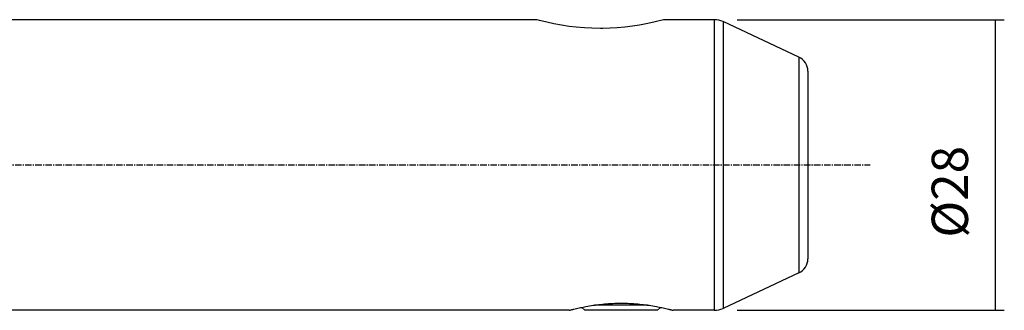
# Model space of a CAD drawing. Extents: x 765 to 1166, y 81 to 356.
# Drawn here: x 965 to 1060, y 199 to 227 of the extents above; entities that cross this region are included whole.
import ezdxf

# ---------------------------------------------------------------- set-up
doc = ezdxf.new("R2010")
doc.units = 0
doc.header["$MEASUREMENT"] = 0
doc.linetypes.add('CENTER', pattern=[0.95, 0.625, -0.125, 0.075, -0.125])
doc.layers.add('CK_LEVEL_1', color=7, linetype='CONTINUOUS')
doc.styles.add('BOX', font='txt.shx', dxfattribs={"height": 1})
doc.dimstyles.new('DIMSTYLE1', dxfattribs={"dimtxt": 3.5, "dimasz": 3.5, "dimexe": 3.5, "dimexo": 0.0625, "dimgap": 0.09, "dimtad": 0, "dimtih": 1, "dimtoh": 1, "dimdec": 4, "dimzin": 0, "dimtxsty": 'STANDARD', "dimcen": 0.09, "dimazin": 3, "dimtfac": 1, "dimtdec": 4, "dimtofl": 0, "dimtmove": 0, "dimatfit": 3, "dimtolj": 1, "dimtzin": 0})

# ---------------------------------------------------------------- blocks, each defined once
blk = doc.blocks.new('*D4')
at = {"layer": 'CK_LEVEL_1', "color": 4, "linetype": 'CONTINUOUS'}
for p, q in [((1034.463, 226.54), (1060.228, 226.54)), ((1059.353, 226.54), (1059.353, 198.54)), ((1034.463, 198.54), (1060.228, 198.54))]:
    blk.add_line(p, q, dxfattribs=at)
for points in [[(1059.353, 226.54), (1059.878, 223.04), (1058.828, 223.04), (1059.353, 226.54)], [(1059.353, 198.54), (1058.828, 202.04), (1059.878, 202.04), (1059.353, 198.54)]]:
    blk.add_solid(points, dxfattribs=at)
at = {"layer": 'CK_LEVEL_1', "color": 4, "linetype": 'CONTINUOUS', "style": 'BOX'}
blk.add_text('%%c28', height=3.5, rotation=90, dxfattribs=at).set_placement((1056.728, 205.54))

msp = doc.modelspace()

# ---------------------------------------------------------------- linework, layer by layer
at = {"layer": 'CK_LEVEL_1', "color": 7, "linetype": 'CONTINUOUS'}
for p, q in [((1015.19837, 226.53992), (935.39058, 226.53992)), ((1032.26916, 226.53992), (1027.3828, 226.53992)), ((1032.26916, 226.53992), (1032.26916, 198.53992)), ((1033.1144, 226.35254), (1033.1144, 198.72731)), ((1040.42451, 222.94378), (1033.1144, 226.35254)), ((1040.42451, 222.94378), (1040.42451, 202.13607)), ((1041.29058, 221.58432), (1041.29058, 203.49553)), ((1040.42451, 202.13607), (1033.1144, 198.72731)), ((1018.29058, 198.53992), (935.39058, 198.53992)), ((1019.79058, 198.53992), (1019.50687, 198.82364)), ((1026.79058, 198.53992), (1019.79058, 198.53992)), ((1025.81698, 199.03992), (1020.76421, 199.03992)), ((1026.79058, 198.53992), (1027.07428, 198.82362)), ((1032.26916, 198.53992), (1028.29058, 198.53992))]:
    msp.add_line(p, q, dxfattribs=at)
at = {"layer": 'CK_LEVEL_1', "color": 1, "linetype": 'CENTER'}
msp.add_line((894.65573, 212.54029), (1047.29058, 212.54029), dxfattribs=at)
at = {"layer": 'CK_LEVEL_1', "color": 7, "linetype": 'CONTINUOUS'}
for points in [[(1027.3828, 226.53992, 0), (1026.56959, 226.32909, 0), (1025.86492, 226.17078, 0), (1025.05079, 226.01608, 0), (1024.38155, 225.91154, 0), (1023.64805, 225.82042, 0), (1022.90213, 225.75292, 0), (1022.22226, 225.7135, 0), (1021.5235, 225.69494, 0), (1021.29058, 225.69371, 0), (1020.47737, 225.70878, 0), (1019.77271, 225.74624, 0), (1018.95857, 225.8177, 0), (1018.28934, 225.89908, 0), (1017.55583, 226.01173, 0), (1016.80992, 226.15144, 0), (1016.13004, 226.30089, 0), (1015.43128, 226.47646, 0), (1015.19837, 226.53992, 0)], [(1018.29058, 198.53992, 0), (1018.3395, 198.55274, 0), (1018.38844, 198.56546, 0), (1018.43742, 198.57808, 0), (1018.48642, 198.59059, 0), (1018.53544, 198.60299, 0), (1018.5845, 198.6153, 0), (1018.63358, 198.6275, 0), (1018.68268, 198.63959, 0), (1018.73182, 198.65157, 0), (1018.85982, 198.68226, 0), (1018.988, 198.71222, 0), (1019.11636, 198.74143, 0), (1019.24488, 198.76988, 0), (1019.37358, 198.79755, 0), (1019.50244, 198.82445, 0), (1019.63147, 198.85056, 0), (1019.76066, 198.87586, 0), (1019.89001, 198.90034, 0), (1020.06632, 198.93234, 0), (1020.24291, 198.96279, 0), (1020.41976, 198.99166, 0), (1020.59687, 199.01893, 0), (1020.77422, 199.04457, 0), (1020.95181, 199.06857, 0), (1021.12961, 199.0909, 0), (1021.30762, 199.11154, 0), (1021.48583, 199.13045, 0), (1021.68578, 199.14959, 0), (1021.88593, 199.16653, 0), (1022.08626, 199.18125, 0), (1022.28675, 199.19374, 0), (1022.48736, 199.204, 0), (1022.68808, 199.212, 0), (1022.88887, 199.21773, 0), (1023.08971, 199.22118, 0), (1023.29058, 199.22233, 0), (1023.49145, 199.22118, 0), (1023.69229, 199.21773, 0), (1023.89308, 199.212, 0), (1024.09379, 199.204, 0), (1024.2944, 199.19374, 0), (1024.49489, 199.18125, 0), (1024.69522, 199.16653, 0), (1024.89537, 199.14959, 0), (1025.09532, 199.13045, 0), (1025.27353, 199.11154, 0), (1025.45154, 199.0909, 0), (1025.62935, 199.06857, 0), (1025.80693, 199.04457, 0), (1025.98429, 199.01893, 0), (1026.1614, 198.99166, 0), (1026.33825, 198.96279, 0), (1026.51484, 198.93234, 0), (1026.69114, 198.90034, 0), (1026.8205, 198.87586, 0), (1026.94969, 198.85056, 0), (1027.07872, 198.82445, 0), (1027.20758, 198.79755, 0), (1027.33628, 198.76988, 0), (1027.46481, 198.74143, 0), (1027.59316, 198.71222, 0), (1027.72134, 198.68226, 0), (1027.84935, 198.65157, 0), (1027.89848, 198.63959, 0), (1027.94759, 198.6275, 0), (1027.99667, 198.6153, 0), (1028.04572, 198.60299, 0), (1028.09475, 198.59059, 0), (1028.14375, 198.57808, 0), (1028.19272, 198.56546, 0), (1028.24166, 198.55274, 0), (1028.29058, 198.53992, 0)]]:
    msp.add_polyline3d(points, dxfattribs=at)
for centre, radius, start, end in [((1032.26916, 224.53992), 2, 65, 90), ((1039.79058, 221.58432), 1.5, 0, 65), ((1039.79058, 203.49553), 1.5, 295, 360), ((1032.26916, 200.53992), 2, 270, 295)]:
    msp.add_arc(centre, radius, start, end, dxfattribs=at)

# ---------------------------------------------------------------- dimensions: what is measured, and where the dimension line sits
at = {"layer": 'CK_LEVEL_1', "color": 4, "linetype": 'CONTINUOUS'}
dim = msp.add_linear_dim(base=(1059.35314, 226.53992), p1=(1032.71255, 226.53992), p2=(1032.71255, 198.53992), angle=90, dimstyle='DIMSTYLE1', dxfattribs=at)
dim.commit()
dim.dimension.update_dxf_attribs({"geometry": '*D4', "text_midpoint": (1056.72814, 205.53992)})

doc.saveas('drawing.dxf')
